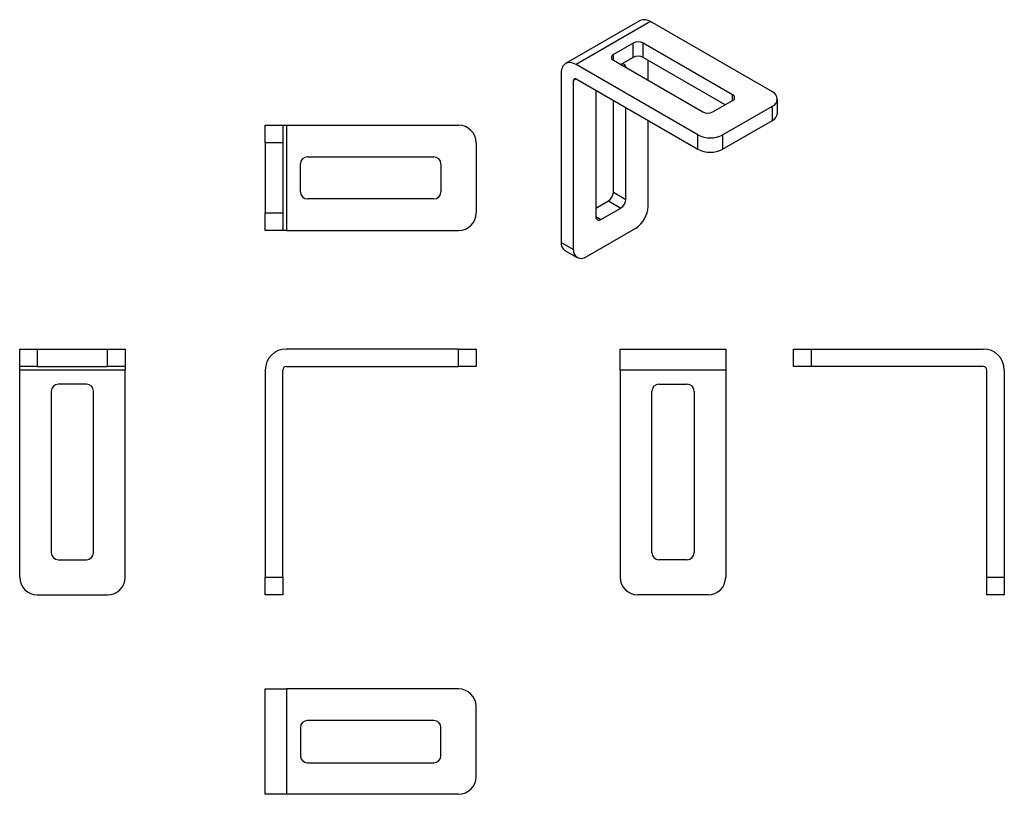
# Model space of a CAD drawing. Units: millimetres. Extents: x 106 to 386, y 53 to 274.
import ezdxf

# ---------------------------------------------------------------- set-up
doc = ezdxf.new("R2010")
doc.units = ezdxf.units.MM

msp = doc.modelspace()

# ---------------------------------------------------------------- linework, layer by layer
at = {"color": 7, "linetype": 'Continuous', "lineweight": 25}
for p, q in [((282.41, 273.77), (261.19, 261.53)), ((285.41, 273.48), (264.19, 261.23)), ((320.06, 253.48), (285.41, 273.48)), ((280.46, 267.35), (274.8, 264.09)), ((280.46, 263.27), (280.46, 267.35)), ((308.74, 252.66), (283.29, 267.35)), ((283.29, 263.27), (283.29, 267.35)), ((274.8, 262.46), (274.8, 264.09)), ((298.84, 241.23), (264.19, 261.23)), ((274.8, 262.46), (300.26, 247.76)), ((280.46, 263.27), (276.92, 261.23)), ((306.62, 249.8), (283.29, 263.27)), ((284.7, 256.74), (284.7, 262.46)), ((259.95, 258.78), (259.95, 210.61)), ((264.19, 257.15), (263.49, 256.74)), ((263.49, 208.56), (263.49, 256.74)), ((264.19, 257.15), (298.84, 237.15)), ((269.85, 253.88), (269.85, 217.95)), ((308.74, 251.03), (308.74, 252.66)), ((274.8, 224.89), (274.8, 251.03)), ((303.09, 247.76), (308.74, 251.03)), ((321.52, 247.35), (321.52, 251.43)), ((278.34, 222.85), (278.34, 248.98)), ((305.91, 241.23), (320.06, 249.39)), ((320.06, 245.31), (320.06, 249.39)), ((175.73, 243.98), (180.73, 243.98)), ((175.73, 238.98), (175.73, 243.98)), ((180.73, 243.98), (180.73, 238.98)), ((180.73, 243.98), (181.73, 243.98)), ((181.73, 243.98), (181.73, 213.98)), ((181.73, 243.98), (230.73, 243.98)), ((284.7, 220.81), (284.7, 245.31)), ((305.91, 237.15), (320.06, 245.31)), ((298.84, 237.15), (298.84, 241.23)), ((305.91, 241.23), (305.91, 237.15)), ((180.73, 238.98), (175.73, 238.98)), ((175.73, 238.98), (175.73, 218.98)), ((180.73, 238.98), (180.73, 218.98)), ((235.73, 238.98), (235.73, 218.98)), ((185.73, 224.98), (185.73, 232.98)), ((187.73, 234.98), (223.73, 234.98)), ((225.73, 232.98), (225.73, 224.98)), ((274.8, 224.89), (278.34, 222.85)), ((223.73, 222.98), (187.73, 222.98)), ((269.85, 220.4), (273.39, 222.44)), ((273.39, 222.44), (276.92, 220.4)), ((175.73, 218.98), (180.73, 218.98)), ((175.73, 213.98), (175.73, 218.98)), ((180.73, 218.98), (180.73, 213.98)), ((271.27, 217.14), (276.92, 220.4)), ((269.85, 217.95), (271.27, 217.14)), ((180.73, 213.98), (175.73, 213.98)), ((181.73, 213.98), (180.73, 213.98)), ((181.73, 213.98), (230.73, 213.98)), ((267.02, 206.52), (281.16, 214.69)), ((259.95, 210.61), (263.49, 208.56)), ((260.99, 208.32), (264.52, 206.28)), ((105.84, 175.25), (105.84, 180.25)), ((105.84, 180.25), (110.84, 180.25)), ((110.84, 180.25), (110.84, 175.25)), ((110.84, 180.25), (130.84, 180.25)), ((130.84, 175.25), (130.84, 180.25)), ((130.84, 180.25), (135.84, 180.25)), ((135.84, 180.25), (135.84, 175.25)), ((230.73, 180.25), (181.73, 180.25)), ((230.73, 175.25), (230.73, 180.25)), ((230.73, 180.25), (235.73, 180.25)), ((235.73, 180.25), (235.73, 175.25)), ((276.77, 180.25), (306.77, 180.25)), ((276.77, 174.25), (276.77, 180.25)), ((306.77, 180.25), (306.77, 174.25)), ((326.07, 175.25), (326.07, 180.25)), ((326.07, 180.25), (331.07, 180.25)), ((331.07, 180.25), (331.07, 175.25)), ((331.07, 180.25), (380.07, 180.25)), ((110.84, 175.25), (105.84, 175.25)), ((105.84, 174.25), (105.84, 175.25)), ((135.84, 174.25), (105.84, 174.25)), ((105.84, 115.25), (105.84, 174.25)), ((110.84, 175.25), (130.84, 175.25)), ((135.84, 175.25), (130.84, 175.25)), ((135.84, 175.25), (135.84, 174.25)), ((135.84, 115.25), (135.84, 174.25)), ((175.73, 174.25), (175.73, 115.25)), ((180.73, 115.25), (180.73, 174.25)), ((181.73, 175.25), (230.73, 175.25)), ((235.73, 175.25), (230.73, 175.25)), ((306.77, 174.25), (276.77, 174.25)), ((276.77, 174.25), (276.77, 115.25)), ((306.77, 174.25), (306.77, 115.25)), ((331.07, 175.25), (326.07, 175.25)), ((380.07, 175.25), (331.07, 175.25)), ((381.07, 115.25), (381.07, 174.25)), ((386.07, 174.25), (386.07, 115.25)), ((114.84, 168.25), (114.84, 122.25)), ((124.84, 170.25), (116.84, 170.25)), ((126.84, 122.25), (126.84, 168.25)), ((285.77, 122.25), (285.77, 168.25)), ((287.77, 170.25), (295.77, 170.25)), ((297.77, 168.25), (297.77, 122.25)), ((116.84, 120.25), (124.84, 120.25)), ((295.77, 120.25), (287.77, 120.25)), ((175.73, 115.25), (180.73, 115.25)), ((175.73, 110.25), (175.73, 115.25)), ((180.73, 115.25), (180.73, 110.25)), ((381.07, 115.25), (386.07, 115.25)), ((381.07, 110.25), (381.07, 115.25)), ((386.07, 115.25), (386.07, 110.25)), ((110.84, 110.25), (130.84, 110.25)), ((180.73, 110.25), (175.73, 110.25)), ((301.77, 110.25), (281.77, 110.25)), ((386.07, 110.25), (381.07, 110.25)), ((175.73, 53.44), (175.73, 83.44)), ((175.73, 83.44), (181.73, 83.44)), ((181.73, 83.44), (181.73, 53.44)), ((230.73, 83.44), (181.73, 83.44)), ((235.73, 58.44), (235.73, 78.44)), ((223.73, 74.44), (187.73, 74.44)), ((185.73, 72.44), (185.73, 64.44)), ((225.73, 64.44), (225.73, 72.44)), ((187.73, 62.44), (223.73, 62.44)), ((181.73, 53.44), (175.73, 53.44)), ((230.73, 53.44), (181.73, 53.44))]:
    msp.add_line(p, q, dxfattribs=at)
at = {"color": 7, "linetype": 'Continuous', "lineweight": 25, "flags": 128}
msp.add_lwpolyline([(264.19, 261.23), (263.72, 261.47), (263.25, 261.65), (262.79, 261.77), (262.35, 261.81), (261.94, 261.78), (261.55, 261.69), (261.19, 261.53), (260.88, 261.3), (260.6, 261.01), (260.37, 260.66), (260.19, 260.26), (260.06, 259.81), (259.98, 259.31), (259.95, 258.78)], dxfattribs=at)
at = {"color": 7, "linetype": 'Continuous', "lineweight": 25}
for centre, radius, start, end in [((283.64, 270.93), 3.1, 55.2808, 113.4087), ((281.87, 264.63), 3.07, 62.6097, 117.3903), ((275.11, 263.27), 0.873, 110.7834, 249.2166), ((281.87, 260.54), 3.07, 62.6097, 117.3903), ((277.47, 260.55), 0.873, 350.786, 129.2033), ((263.92, 256.81), 0.437, 50.7967, 189.214), ((308.43, 251.84), 0.873, 290.7834, 69.2166), ((319.27, 251.43), 2.19, 291.1341, 68.8659), ((301.67, 250.49), 3.07, 242.6097, 297.3903), ((318.98, 247.63), 2.56, 294.924, 353.7559), ((230.73, 238.98), 5, 0, 90), ((302.38, 248.03), 7.66, 242.5243, 297.4757), ((302.38, 243.95), 7.66, 242.5243, 297.4757), ((187.73, 232.98), 2, 90, 180), ((223.73, 232.98), 2, 0, 90), ((187.73, 224.98), 2, 180, 270), ((223.73, 224.98), 2, 270, 0), ((271.73, 225.03), 3.07, 302.6055, 357.3945), ((275.27, 222.99), 3.07, 302.6055, 357.3945), ((230.73, 218.98), 5, 270, 0), ((277.05, 221.15), 7.66, 302.5202, 357.4798), ((270.71, 217.81), 0.873, 170.786, 309.2033), ((262.5, 210.38), 2.56, 174.9282, 233.7597), ((265.65, 208.23), 2.19, 171.1364, 308.8529), ((181.73, 174.25), 6, 90, 180), ((380.07, 174.25), 6, 0, 90), ((181.73, 174.25), 1, 90, 180), ((380.07, 174.25), 1, 0, 90), ((116.84, 168.25), 2, 90, 180), ((124.84, 168.25), 2, 0, 90), ((287.77, 168.25), 2, 90, 180), ((295.77, 168.25), 2, 0, 90), ((116.84, 122.25), 2, 180, 270), ((124.84, 122.25), 2, 270, 0), ((287.77, 122.25), 2, 180, 270), ((295.77, 122.25), 2, 270, 0), ((110.84, 115.25), 5, 180, 270), ((130.84, 115.25), 5, 270, 0), ((281.77, 115.25), 5, 180, 270), ((301.77, 115.25), 5, 270, 0), ((230.73, 78.44), 5, 0, 90), ((187.73, 72.44), 2, 90, 180), ((223.73, 72.44), 2, 0, 90), ((187.73, 64.44), 2, 180, 270), ((223.73, 64.44), 2, 270, 0), ((230.73, 58.44), 5, 270, 0)]:
    msp.add_arc(centre, radius, start, end, dxfattribs=at)

doc.saveas('drawing.dxf')
